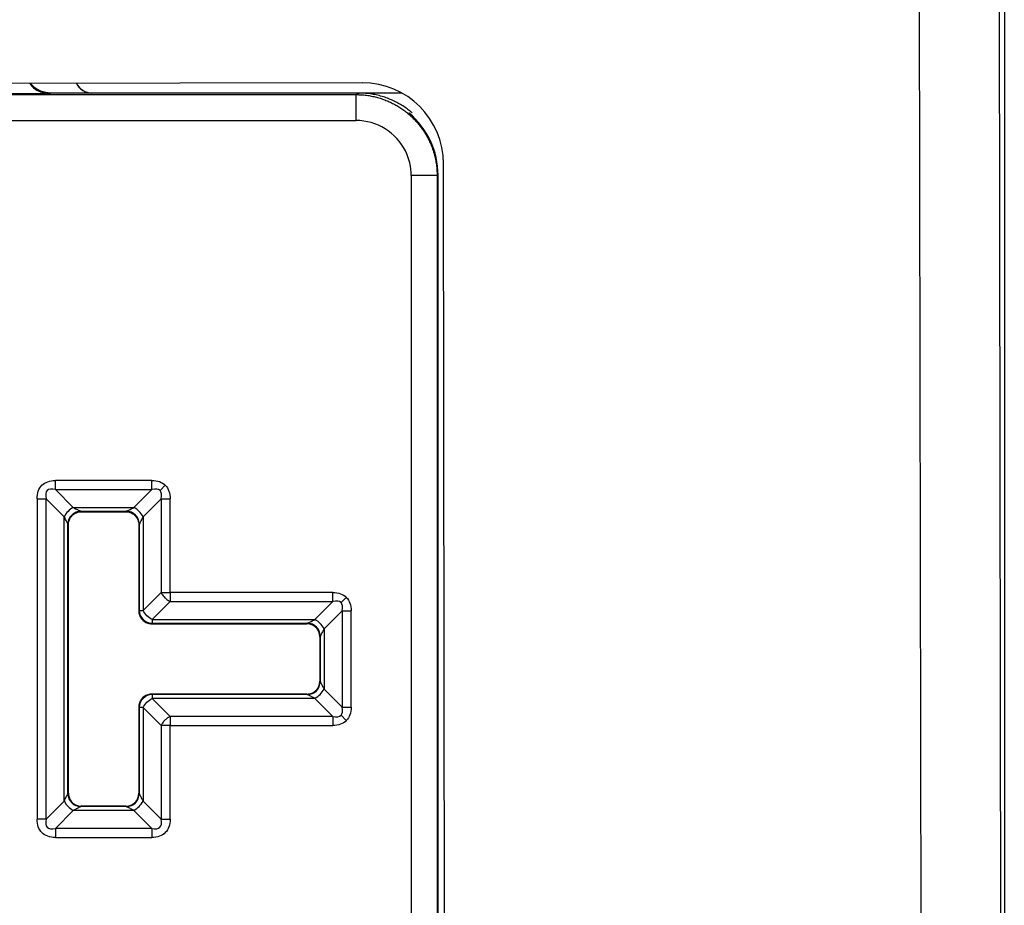
# Model space of a CAD drawing. Units: inches. Extents: x 0 to 17, y 0 to 11.
# Drawn here: x 4.2 to 5.3, y 6.6 to 7.6 of the extents above; entities that cross this region are included whole.
import ezdxf

# ---------------------------------------------------------------- set-up
doc = ezdxf.new("R2010")
doc.units = ezdxf.units.IN
doc.header["$MEASUREMENT"] = 0

msp = doc.modelspace()

# ---------------------------------------------------------------- linework, layer by layer
at = {"color": 7, "linetype": 'Continuous', "lineweight": 25}
for p, q in [((5.3202, 8.6486), (5.3276, 3.8183)), ((5.3278, 8.5807), (5.3278, 3.8807)), ((5.2351, 3.9104), (5.2281, 8.5561)), ((4.5829, 7.5423), (3.4709, 7.5406)), ((3.4898, 7.5286), (4.5757, 7.5286)), ((4.2208, 7.5296), (3.8436, 7.5296)), ((4.2215, 7.5303), (4.2208, 7.5296)), ((4.269, 7.5303), (4.2215, 7.5303)), ((4.2691, 7.5305), (4.269, 7.5303)), ((4.2691, 7.5305), (4.6287, 7.5305)), ((4.5757, 7.5286), (4.5792, 7.5303)), ((4.5757, 7.4986), (4.5757, 7.5286)), ((3.4898, 7.4986), (4.5757, 7.4986)), ((4.6807, 5.0165), (4.6771, 7.4485)), ((4.6397, 7.4346), (4.6397, 5.0282)), ((4.6697, 7.4346), (4.6397, 7.4346)), ((4.6708, 7.4351), (4.6697, 7.4346)), ((4.6697, 7.4346), (4.6697, 5.0282)), ((4.6708, 5.0271), (4.6708, 7.4351)), ((4.3388, 7.0809), (4.2268, 7.0809)), ((4.2268, 7.0703), (4.2268, 7.0809)), ((4.3388, 7.0703), (4.3388, 7.0809)), ((4.3482, 7.0691), (4.3543, 7.0752)), ((4.2268, 7.0703), (4.3388, 7.0703)), ((4.2268, 7.0703), (4.2476, 7.0494)), ((4.3179, 7.0494), (4.3388, 7.0703)), ((4.2055, 7.0597), (4.2055, 6.6877)), ((4.2055, 7.0597), (4.2161, 7.0597)), ((4.2161, 6.6877), (4.2161, 7.0597)), ((4.237, 7.0388), (4.2161, 7.0597)), ((4.2476, 7.0494), (4.3179, 7.0494)), ((4.3494, 7.0597), (4.3285, 7.0388)), ((4.3494, 7.0597), (4.3494, 6.9509)), ((4.3494, 7.0597), (4.36, 7.0597)), ((4.36, 6.9509), (4.36, 7.0597)), ((4.237, 6.7086), (4.237, 7.0388)), ((4.2564, 7.0451), (4.3091, 7.0451)), ((4.2564, 7.0451), (4.2569, 7.0445)), ((4.2569, 7.0445), (4.3086, 7.0445)), ((4.3086, 7.0445), (4.3091, 7.0451)), ((4.3285, 7.0388), (4.3285, 6.9301)), ((4.2414, 6.7174), (4.2414, 7.0301)), ((4.2419, 7.0295), (4.2414, 7.0301)), ((4.2419, 6.7179), (4.2419, 7.0295)), ((4.3241, 7.0301), (4.3236, 7.0295)), ((4.3236, 7.0295), (4.3236, 6.9295)), ((4.3241, 7.0301), (4.3241, 6.9301)), ((4.3285, 6.9301), (4.3494, 6.9509)), ((4.3494, 6.9509), (4.36, 6.9509)), ((4.5488, 6.9509), (4.36, 6.9509)), ((4.36, 6.9509), (4.36, 6.9403)), ((4.5488, 6.9403), (4.5488, 6.9509)), ((4.36, 6.9403), (4.3391, 6.9194)), ((4.36, 6.9403), (4.5488, 6.9403)), ((4.5279, 6.9194), (4.5488, 6.9403)), ((4.5582, 6.9391), (4.5643, 6.9452)), ((4.3236, 6.9295), (4.3241, 6.9301)), ((4.3241, 6.9301), (4.3285, 6.9301)), ((4.5594, 6.9297), (4.5385, 6.9088)), ((4.5594, 6.9297), (4.5594, 6.8177)), ((4.5594, 6.9297), (4.57, 6.9297)), ((4.57, 6.8177), (4.57, 6.9297)), ((4.3391, 6.9151), (4.3386, 6.9145)), ((4.3386, 6.9145), (4.5186, 6.9145)), ((4.3391, 6.9194), (4.5279, 6.9194)), ((4.3391, 6.9194), (4.3391, 6.9151)), ((4.3391, 6.9151), (4.5191, 6.9151)), ((4.5186, 6.9145), (4.5191, 6.9151)), ((4.5341, 6.9001), (4.5336, 6.8995)), ((4.5341, 6.9001), (4.5341, 6.8474)), ((4.5385, 6.9088), (4.5385, 6.8386)), ((4.5336, 6.8995), (4.5336, 6.8479)), ((4.5336, 6.8479), (4.5341, 6.8474)), ((4.3386, 6.8329), (4.3391, 6.8324)), ((4.5186, 6.8329), (4.3386, 6.8329)), ((4.3391, 6.8324), (4.3391, 6.828)), ((4.5191, 6.8324), (4.3391, 6.8324)), ((4.5191, 6.8324), (4.5186, 6.8329)), ((4.5385, 6.8386), (4.5594, 6.8177)), ((4.3391, 6.828), (4.36, 6.8071)), ((4.5279, 6.828), (4.3391, 6.828)), ((4.5488, 6.8071), (4.5279, 6.828)), ((4.3241, 6.8174), (4.3236, 6.8179)), ((4.3236, 6.8179), (4.3236, 6.7179)), ((4.3285, 6.8174), (4.3241, 6.8174)), ((4.3241, 6.8174), (4.3241, 6.7174)), ((4.3494, 6.7965), (4.3285, 6.8174)), ((4.3285, 6.8174), (4.3285, 6.7086)), ((4.5594, 6.8177), (4.57, 6.8177)), ((4.36, 6.8071), (4.36, 6.7965)), ((4.5488, 6.8071), (4.36, 6.8071)), ((4.5488, 6.8071), (4.5488, 6.7965)), ((4.5582, 6.8083), (4.5643, 6.8022)), ((4.3494, 6.7965), (4.3494, 6.6877)), ((4.36, 6.7965), (4.3494, 6.7965)), ((4.36, 6.6877), (4.36, 6.7965)), ((4.36, 6.7965), (4.5488, 6.7965)), ((4.2414, 6.7174), (4.2419, 6.7179)), ((4.3236, 6.7179), (4.3241, 6.7174)), ((4.2161, 6.6877), (4.237, 6.7086)), ((4.3285, 6.7086), (4.3494, 6.6877)), ((4.2476, 6.698), (4.2268, 6.6771)), ((4.3179, 6.698), (4.2476, 6.698)), ((4.2569, 6.7029), (4.2564, 6.7024)), ((4.3091, 6.7024), (4.2564, 6.7024)), ((4.3086, 6.7029), (4.2569, 6.7029)), ((4.3091, 6.7024), (4.3086, 6.7029)), ((4.3388, 6.6771), (4.3179, 6.698)), ((4.2161, 6.6877), (4.2055, 6.6877)), ((4.3494, 6.6877), (4.36, 6.6877)), ((4.3388, 6.6771), (4.2268, 6.6771)), ((4.2268, 6.6771), (4.2268, 6.6665)), ((4.3388, 6.6771), (4.3388, 6.6665)), ((4.2268, 6.6665), (4.3388, 6.6665))]:
    msp.add_line(p, q, dxfattribs=at)
for centre, radius, start, end in [((4.5831, 7.4483), 0.094, 0.0869, 90.0869), ((4.2589, 7.0276), 0.0246, 117.2738, 152.7262), ((4.3066, 7.0276), 0.0246, 27.2738, 62.7262), ((4.2564, 7.0301), 0.015, 90.0051, 179.9949), ((4.3091, 7.0301), 0.015, 0.0051, 89.9949), ((4.5191, 6.9001), 0.015, 0.0051, 89.9949), ((4.5166, 6.8976), 0.0246, 27.2738, 62.7262), ((4.5191, 6.8474), 0.015, 270.0051, 359.9949), ((4.5166, 6.8499), 0.0246, 297.2738, 332.7262), ((4.2564, 6.7174), 0.015, 180.0051, 269.9949), ((4.3091, 6.7174), 0.015, 270.0051, 359.9949), ((4.2589, 6.7199), 0.0246, 207.2738, 242.7262), ((4.3066, 6.7199), 0.0246, 297.2738, 332.7262)]:
    msp.add_arc(centre, radius, start, end, dxfattribs=at)
for centre, major_axis, ratio, start_param, end_param in [((4.269, 7.5503), (-0.0077, 0.0185), 0.987735, 1.622753, 2.744511), ((4.2691, 7.5505), (0.0141, 0.0141), 0.999924, 2.806117, 3.926953), ((4.5768, 7.4351), (0.0841, 0.042), 0.99981, 5.819644, 6.694743)]:
    msp.add_ellipse(centre, major_axis=major_axis, ratio=ratio, start_param=start_param, end_param=end_param, dxfattribs=at)
for points, knots in [([(4.1968, 7.5417), (4.1976, 7.5407), (4.2012, 7.536), (4.2095, 7.531), (4.217, 7.5301), (4.2208, 7.5296)], [0, 0, 0, 0, 0.120974, 0.562003, 1, 1, 1, 1]), ([(4.2215, 7.5303), (4.2215, 7.5303), (4.2176, 7.5304), (4.2105, 7.5319), (4.2025, 7.5363), (4.1991, 7.5405), (4.1982, 7.5417)], [0, 0, 0, 0, 0.006858, 0.468823, 0.847844, 1, 1, 1, 1]), ([(4.5757, 7.5286), (4.5777, 7.5285), (4.5817, 7.5285), (4.5877, 7.5279), (4.5936, 7.5269), (4.5993, 7.5256), (4.6049, 7.524), (4.6103, 7.522), (4.6155, 7.5198), (4.6205, 7.5172), (4.6253, 7.5144), (4.6299, 7.5114), (4.6342, 7.5082), (4.6383, 7.5047), (4.6421, 7.5011), (4.6457, 7.4973), (4.649, 7.4934), (4.6521, 7.4893), (4.6549, 7.4852), (4.6575, 7.481), (4.659, 7.478), (4.6597, 7.4766)], [0, 0, 0, 0, 0.0584376, 0.1162299, 0.1733772, 0.2298792, 0.2857362, 0.340948, 0.3955147, 0.4494362, 0.5027127, 0.5553441, 0.6073304, 0.6586716, 0.7093678, 0.759419, 0.8088251, 0.8575863, 0.9057025, 0.9531737, 1, 1, 1, 1]), ([(4.6409, 7.5073), (4.6393, 7.5086), (4.6362, 7.5112), (4.6311, 7.5148), (4.6257, 7.5181), (4.6199, 7.5211), (4.6138, 7.5238), (4.6074, 7.5261), (4.6007, 7.5279), (4.5938, 7.5293), (4.5865, 7.5302), (4.5817, 7.5303), (4.5792, 7.5303)], [0, 0, 0, 0, 0.089926, 0.18209, 0.276493, 0.373134, 0.472014, 0.573133, 0.676492, 0.782089, 0.889925, 1, 1, 1, 1]), ([(4.6329, 7.4632), (4.6276, 7.4738), (4.6194, 7.4828), (4.5993, 7.4952), (4.5875, 7.4986), (4.5757, 7.4986)], [0, 0, 0, 0, 0.5, 0.5, 1, 1, 1, 1]), ([(4.6597, 7.4766), (4.6606, 7.4748), (4.6624, 7.4711), (4.6646, 7.4653), (4.6664, 7.4594), (4.6678, 7.4533), (4.6689, 7.4472), (4.6695, 7.4409), (4.6696, 7.4367), (4.6697, 7.4346)], [0, 0, 0, 0, 0.140616, 0.28198, 0.42409, 0.566947, 0.71055, 0.854902, 1, 1, 1, 1]), ([(4.2055, 7.0597), (4.2055, 7.0661), (4.2075, 7.0715), (4.2149, 7.0789), (4.2203, 7.0809), (4.2268, 7.0809)], [0, 0, 0, 0, 0.5, 0.5, 1, 1, 1, 1]), ([(4.2268, 7.0703), (4.2225, 7.0714), (4.2192, 7.071), (4.2155, 7.0673), (4.2151, 7.064), (4.2161, 7.0597)], [0, 0, 0, 0, 0.5, 0.5, 1, 1, 1, 1]), ([(4.2476, 7.0494), (4.2485, 7.049), (4.2502, 7.0481), (4.2524, 7.047), (4.2542, 7.0462), (4.2554, 7.0455), (4.2562, 7.0451), (4.2564, 7.0451), (4.2564, 7.0451)], [0, 0, 0, 0, 0.22181, 0.41779, 0.589934, 0.741183, 0.875853, 1, 1, 1, 1]), ([(4.3091, 7.0451), (4.3091, 7.0451), (4.3092, 7.0451), (4.3098, 7.0454), (4.3108, 7.0459), (4.312, 7.0465), (4.3137, 7.0473), (4.3156, 7.0483), (4.3171, 7.0491), (4.3179, 7.0494)], [0, 0, 0, 0, 0.105983, 0.218965, 0.343004, 0.481186, 0.635751, 0.808305, 1, 1, 1, 1]), ([(4.2414, 7.0301), (4.2414, 7.0301), (4.2414, 7.0302), (4.2411, 7.0308), (4.2406, 7.0317), (4.24, 7.033), (4.2391, 7.0346), (4.2382, 7.0366), (4.2374, 7.0381), (4.237, 7.0388)], [0, 0, 0, 0, 0.105983, 0.218965, 0.343004, 0.481186, 0.635751, 0.808305, 1, 1, 1, 1]), ([(4.2419, 7.0295), (4.242, 7.0302), (4.242, 7.0314), (4.2424, 7.0333), (4.2434, 7.0364), (4.2455, 7.0396), (4.2486, 7.0422), (4.2513, 7.0435), (4.2541, 7.0444), (4.256, 7.0445), (4.2569, 7.0445)], [0, 0, 0, 0, 0.0797086, 0.1594459, 0.2404645, 0.499378, 0.6280273, 0.7596762, 0.8791127, 1, 1, 1, 1]), ([(4.3086, 7.0445), (4.3092, 7.0445), (4.3105, 7.0445), (4.3123, 7.0441), (4.3154, 7.0431), (4.3186, 7.041), (4.3212, 7.0378), (4.3226, 7.0352), (4.3234, 7.0324), (4.3235, 7.0305), (4.3236, 7.0295)], [0, 0, 0, 0, 0.079709, 0.159446, 0.240464, 0.499378, 0.628027, 0.759676, 0.879113, 1, 1, 1, 1]), ([(4.3285, 7.0388), (4.328, 7.0379), (4.3272, 7.0362), (4.3261, 7.0341), (4.3252, 7.0323), (4.3246, 7.0311), (4.3242, 7.0302), (4.3241, 7.0301), (4.3241, 7.0301)], [0, 0, 0, 0, 0.22181, 0.41779, 0.589934, 0.741183, 0.875853, 1, 1, 1, 1]), ([(4.3494, 6.9509), (4.3497, 6.9503), (4.3504, 6.949), (4.3519, 6.9469), (4.3539, 6.9447), (4.3566, 6.9423), (4.3587, 6.9411), (4.36, 6.9403)], [0, 0, 0, 0, 0.146479, 0.313004, 0.500456, 0.705448, 1, 1, 1, 1]), ([(4.3236, 6.9295), (4.3236, 6.9288), (4.3237, 6.9272), (4.3243, 6.9249), (4.3252, 6.9227), (4.3264, 6.9207), (4.3279, 6.9189), (4.3297, 6.9174), (4.3317, 6.9161), (4.3339, 6.9152), (4.3362, 6.9146), (4.3378, 6.9146), (4.3386, 6.9145)], [0, 0, 0, 0, 0.100002, 0.200002, 0.300002, 0.400001, 0.5, 0.599999, 0.699998, 0.799998, 0.899998, 1, 1, 1, 1]), ([(4.3241, 6.9301), (4.3241, 6.9261), (4.3257, 6.9222), (4.3313, 6.9167), (4.3352, 6.9151), (4.3391, 6.9151)], [0, 0, 0, 0, 0.5, 0.5, 1, 1, 1, 1]), ([(4.3391, 6.9194), (4.337, 6.9205), (4.3348, 6.9221), (4.3311, 6.9258), (4.3296, 6.9279), (4.3285, 6.9301)], [0, 0, 0, 0, 0.5, 0.5, 1, 1, 1, 1]), ([(4.5336, 6.8995), (4.5335, 6.9003), (4.5335, 6.9019), (4.5329, 6.9042), (4.532, 6.9064), (4.5308, 6.9084), (4.5292, 6.9102), (4.5274, 6.9117), (4.5254, 6.913), (4.5232, 6.9139), (4.5209, 6.9144), (4.5194, 6.9145), (4.5186, 6.9145)], [0, 0, 0, 0, 0.100002, 0.200002, 0.300002, 0.400001, 0.5, 0.599999, 0.699998, 0.799998, 0.899998, 1, 1, 1, 1]), ([(4.5191, 6.9151), (4.5191, 6.9151), (4.5192, 6.9151), (4.5198, 6.9154), (4.5208, 6.9159), (4.522, 6.9165), (4.5237, 6.9173), (4.5256, 6.9183), (4.5271, 6.9191), (4.5279, 6.9194)], [0, 0, 0, 0, 0.105983, 0.218965, 0.343004, 0.481186, 0.635751, 0.808305, 1, 1, 1, 1]), ([(4.5385, 6.9088), (4.538, 6.9079), (4.5372, 6.9062), (4.5361, 6.9041), (4.5352, 6.9023), (4.5346, 6.9011), (4.5342, 6.9002), (4.5341, 6.9001), (4.5341, 6.9001)], [0, 0, 0, 0, 0.22181, 0.41779, 0.589934, 0.741183, 0.875853, 1, 1, 1, 1]), ([(4.5186, 6.8329), (4.5194, 6.8329), (4.5209, 6.833), (4.5232, 6.8336), (4.5254, 6.8345), (4.5274, 6.8357), (4.5292, 6.8372), (4.5308, 6.839), (4.532, 6.8411), (4.5329, 6.8432), (4.5335, 6.8455), (4.5335, 6.8471), (4.5336, 6.8479)], [0, 0, 0, 0, 0.100002, 0.200002, 0.300002, 0.400001, 0.5, 0.599999, 0.699998, 0.799998, 0.899998, 1, 1, 1, 1]), ([(4.5341, 6.8474), (4.5341, 6.8473), (4.5342, 6.8472), (4.5344, 6.8466), (4.5349, 6.8457), (4.5355, 6.8444), (4.5364, 6.8428), (4.5374, 6.8408), (4.5381, 6.8394), (4.5385, 6.8386)], [0, 0, 0, 0, 0.105983, 0.218965, 0.343004, 0.481186, 0.635751, 0.808305, 1, 1, 1, 1]), ([(4.3386, 6.8329), (4.3378, 6.8329), (4.3362, 6.8328), (4.3339, 6.8322), (4.3317, 6.8313), (4.3297, 6.8301), (4.3279, 6.8285), (4.3264, 6.8267), (4.3252, 6.8247), (4.3243, 6.8225), (4.3237, 6.8202), (4.3236, 6.8187), (4.3236, 6.8179)], [0, 0, 0, 0, 0.100002, 0.200002, 0.300002, 0.400001, 0.5, 0.599999, 0.699998, 0.799998, 0.899998, 1, 1, 1, 1]), ([(4.3391, 6.8324), (4.3352, 6.8324), (4.3313, 6.8308), (4.3257, 6.8252), (4.3241, 6.8213), (4.3241, 6.8174)], [0, 0, 0, 0, 0.5, 0.5, 1, 1, 1, 1]), ([(4.5279, 6.828), (4.527, 6.8284), (4.5253, 6.8293), (4.5231, 6.8304), (4.5214, 6.8313), (4.5201, 6.8319), (4.5193, 6.8323), (4.5192, 6.8324), (4.5191, 6.8324)], [0, 0, 0, 0, 0.22181, 0.41779, 0.589934, 0.741183, 0.875853, 1, 1, 1, 1]), ([(4.3285, 6.8174), (4.3296, 6.8195), (4.3311, 6.8217), (4.3348, 6.8254), (4.337, 6.8269), (4.3391, 6.828)], [0, 0, 0, 0, 0.5, 0.5, 1, 1, 1, 1]), ([(4.36, 6.8071), (4.3593, 6.8067), (4.358, 6.8061), (4.3563, 6.8048), (4.355, 6.8037), (4.3531, 6.802), (4.3511, 6.7996), (4.3499, 6.7975), (4.3494, 6.7965)], [0, 0, 0, 0, 0.158856, 0.295287, 0.409102, 0.500534, 0.77321, 1, 1, 1, 1]), ([(4.237, 6.7086), (4.2375, 6.7095), (4.2383, 6.7112), (4.2394, 6.7134), (4.2403, 6.7151), (4.2409, 6.7164), (4.2413, 6.7172), (4.2414, 6.7173), (4.2414, 6.7174)], [0, 0, 0, 0, 0.22181, 0.41779, 0.589934, 0.741183, 0.875853, 1, 1, 1, 1]), ([(4.2419, 6.7179), (4.242, 6.7171), (4.242, 6.7155), (4.2426, 6.7132), (4.2435, 6.7111), (4.2447, 6.709), (4.2463, 6.7072), (4.2481, 6.7057), (4.2501, 6.7045), (4.2523, 6.7036), (4.2546, 6.703), (4.2561, 6.7029), (4.2569, 6.7029)], [0, 0, 0, 0, 0.100002, 0.200002, 0.300002, 0.400001, 0.5, 0.599999, 0.699998, 0.799998, 0.899998, 1, 1, 1, 1]), ([(4.3086, 6.7029), (4.3094, 6.7029), (4.3109, 6.703), (4.3132, 6.7036), (4.3154, 6.7045), (4.3174, 6.7057), (4.3192, 6.7072), (4.3208, 6.709), (4.322, 6.7111), (4.3229, 6.7132), (4.3235, 6.7155), (4.3235, 6.7171), (4.3236, 6.7179)], [0, 0, 0, 0, 0.1000018, 0.2000024, 0.3000021, 0.4000012, 0.5, 0.5999988, 0.6999979, 0.7999976, 0.8999982, 1, 1, 1, 1]), ([(4.3241, 6.7174), (4.3241, 6.7173), (4.3242, 6.7172), (4.3244, 6.7166), (4.3249, 6.7157), (4.3255, 6.7144), (4.3264, 6.7128), (4.3274, 6.7108), (4.3281, 6.7094), (4.3285, 6.7086)], [0, 0, 0, 0, 0.105983, 0.2189655, 0.3430042, 0.4811857, 0.6357512, 0.8083049, 1, 1, 1, 1]), ([(4.2564, 6.7024), (4.2564, 6.7024), (4.2563, 6.7023), (4.2557, 6.702), (4.2548, 6.7016), (4.2535, 6.7009), (4.2519, 6.7001), (4.2499, 6.6991), (4.2484, 6.6984), (4.2476, 6.698)], [0, 0, 0, 0, 0.105983, 0.218965, 0.343004, 0.481186, 0.635751, 0.808305, 1, 1, 1, 1]), ([(4.3179, 6.698), (4.317, 6.6984), (4.3153, 6.6993), (4.3131, 6.7004), (4.3114, 6.7013), (4.3101, 6.7019), (4.3093, 6.7023), (4.3092, 6.7024), (4.3091, 6.7024)], [0, 0, 0, 0, 0.22181, 0.41779, 0.589934, 0.741183, 0.875853, 1, 1, 1, 1]), ([(4.2268, 6.6665), (4.2203, 6.6665), (4.2149, 6.6685), (4.2075, 6.6759), (4.2055, 6.6813), (4.2055, 6.6877)], [0, 0, 0, 0, 0.5, 0.5, 1, 1, 1, 1]), ([(4.2161, 6.6877), (4.2151, 6.6834), (4.2155, 6.6802), (4.2192, 6.6765), (4.2225, 6.676), (4.2268, 6.6771)], [0, 0, 0, 0, 0.5, 0.5, 1, 1, 1, 1]), ([(4.36, 6.6877), (4.36, 6.6813), (4.358, 6.6759), (4.3506, 6.6685), (4.3452, 6.6665), (4.3388, 6.6665)], [0, 0, 0, 0, 0.5, 0.5, 1, 1, 1, 1]), ([(4.3388, 6.6771), (4.343, 6.676), (4.3463, 6.6765), (4.35, 6.6802), (4.3504, 6.6834), (4.3494, 6.6877)], [0, 0, 0, 0, 0.5, 0.5, 1, 1, 1, 1])]:
    msp.add_open_spline(points, degree=3, knots=knots, dxfattribs=at)
for points in [[(4.6397, 7.4346), (4.6397, 7.4445), (4.6373, 7.4543), (4.6329, 7.4632)], [(4.3388, 7.0809), (4.3452, 7.0809), (4.3506, 7.079), (4.3543, 7.0752)], [(4.3482, 7.0691), (4.3463, 7.071), (4.343, 7.0714), (4.3388, 7.0703)], [(4.3543, 7.0752), (4.358, 7.0715), (4.36, 7.0661), (4.36, 7.0597)], [(4.3494, 7.0597), (4.3504, 7.064), (4.35, 7.0673), (4.3482, 7.0691)], [(4.5488, 6.9509), (4.5552, 6.9509), (4.5606, 6.949), (4.5643, 6.9452)], [(4.5582, 6.9391), (4.5563, 6.941), (4.553, 6.9414), (4.5488, 6.9403)], [(4.5594, 6.9297), (4.5604, 6.934), (4.56, 6.9373), (4.5582, 6.9391)], [(4.5643, 6.9452), (4.568, 6.9415), (4.57, 6.9361), (4.57, 6.9297)], [(4.5582, 6.8083), (4.56, 6.8102), (4.5604, 6.8134), (4.5594, 6.8177)], [(4.57, 6.8177), (4.57, 6.8113), (4.568, 6.8059), (4.5643, 6.8022)], [(4.5488, 6.8071), (4.553, 6.806), (4.5563, 6.8065), (4.5582, 6.8083)], [(4.5643, 6.8022), (4.5606, 6.7985), (4.5552, 6.7965), (4.5488, 6.7965)]]:
    msp.add_open_spline(points, degree=3, dxfattribs=at)

doc.saveas('drawing.dxf')
